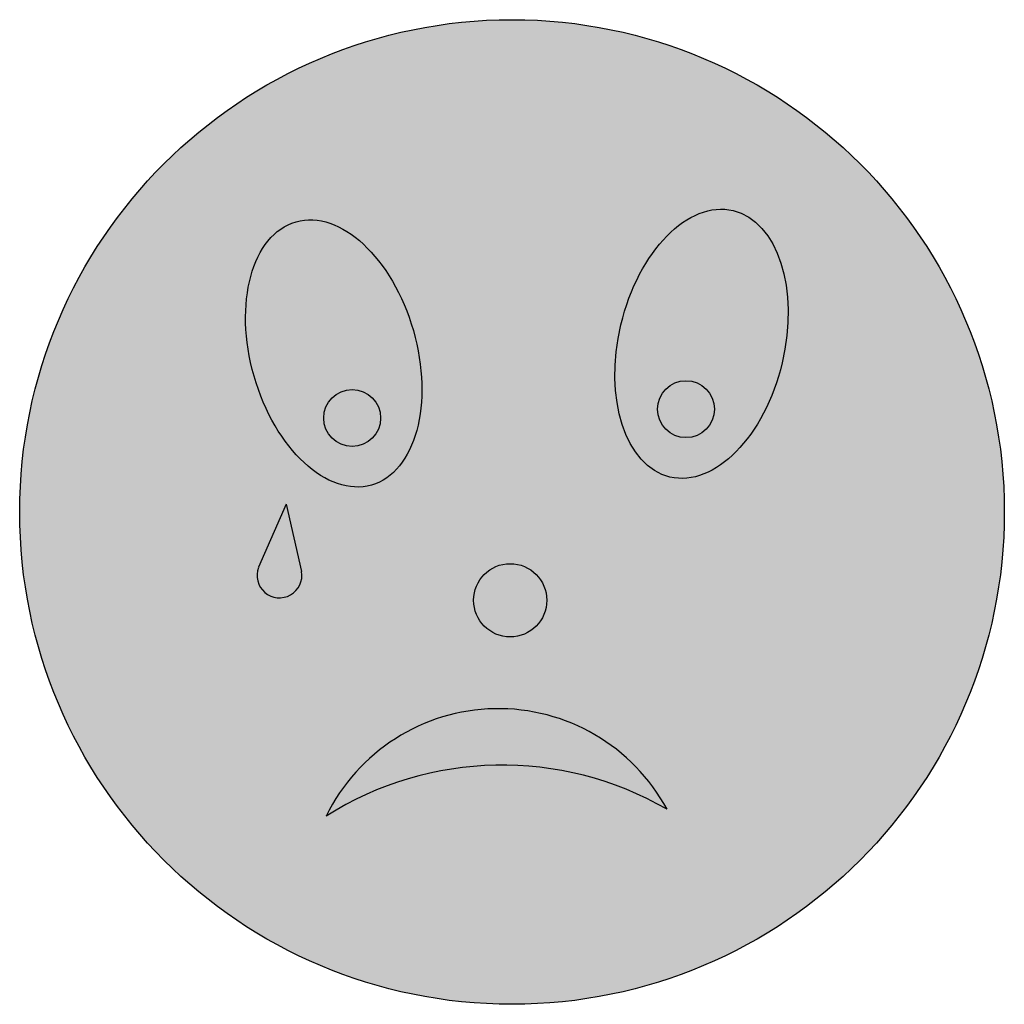
# Model space of a CAD drawing. Units: millimetres. Extents: x -247 to 153, y -231 to 169.
import ezdxf

# ---------------------------------------------------------------- set-up
doc = ezdxf.new("R2010")
doc.units = ezdxf.units.MM

msp = doc.modelspace()

# ---------------------------------------------------------------- hatches: boundary and pattern name
h = msp.add_hatch(color=2)
h.dxf.hatch_style = 1
h.paths.add_polyline_path([(-246.55, -30.88, 1), (153.45, -30.88, 1)])
edge = h.paths.add_edge_path(flags=16)
edge.add_ellipse((-118.98, 33.54), major_axis=(15.32, -53.48), ratio=0.604888, start_angle=0, end_angle=360)
h.paths.add_polyline_path([(-99.93, 7.28, -1), (-123.04, 7.28, -1)], flags=0)
edge = h.paths.add_edge_path(flags=16)
edge.add_ellipse((30.45, 37.46), major_axis=(-12.82, -54.13), ratio=0.604888, start_angle=0, end_angle=360)
h.paths.add_polyline_path([(35.68, 10.89, -1), (12.58, 10.89, -1)], flags=0)
h.paths.add_polyline_path([(-138.36, -27.71), (-132.05, -55.06, -1.312557), (-149.55, -53.36)], flags=16)
h.paths.add_polyline_path([(-32.41, -66.75, -1), (-62.15, -66.75, -1)], flags=16)
h.paths.add_polyline_path([(16.42, -151.66, 0.278736), (-122.01, -154.39, -0.610244)], flags=16)
h = msp.add_hatch(color=255)
h.dxf.hatch_style = 1
edge = h.paths.add_edge_path()
edge.add_ellipse((-118.98, 33.54), major_axis=(15.32, -53.48), ratio=0.604888, start_angle=0, end_angle=360)
h.paths.add_polyline_path([(-99.93, 7.28, -1), (-123.04, 7.28, -1)], flags=16)
edge = h.paths.add_edge_path()
edge.add_ellipse((30.45, 37.46), major_axis=(-12.82, -54.13), ratio=0.604888, start_angle=0, end_angle=360)
h.paths.add_polyline_path([(35.68, 10.89, -1), (12.58, 10.89, -1)], flags=16)
h = msp.add_hatch(color=7)
h.dxf.hatch_style = 1
h.paths.add_polyline_path([(-99.93, 7.28, 1), (-123.04, 7.28, 1)])
h.paths.add_polyline_path([(35.68, 10.89, 1), (12.58, 10.89, 1)])
h.paths.add_polyline_path([(-62.15, -66.75, 1), (-32.41, -66.75, 1)])
h.paths.add_polyline_path([(-122.01, -154.39, -0.278736), (16.42, -151.66, 0.610244)])
h = msp.add_hatch(color=150)
h.dxf.hatch_style = 1
h.paths.add_polyline_path([(-138.36, -27.71), (-149.55, -53.36, 1.312557), (-132.05, -55.06)])

# ---------------------------------------------------------------- linework, layer by layer
for q in [(-149.55, -53.36), (-132.05, -55.06)]:
    msp.add_line((-138.36, -27.71), q)
for centre, radius in [((-46.55, -30.88), 200), ((24.13, 10.89), 11.55), ((-111.49, 7.28), 11.55), ((-47.28, -66.75), 14.87)]:
    msp.add_circle(centre, radius)
for centre, radius, start, end in [((-141.03, -56.62), 9.12, 159.0853, 9.8743), ((-52.09, -188.62), 77.85, 28.3417, 153.9151), ((-50.54, -267.54), 133.83, 59.9782, 122.2786)]:
    msp.add_arc(centre, radius, start, end)
for centre, major_axis in [((-118.98, 33.54), (15.32, -53.48)), ((30.45, 37.46), (-12.82, -54.13))]:
    msp.add_ellipse(centre, major_axis=major_axis, ratio=0.604888)

doc.saveas('drawing.dxf')
